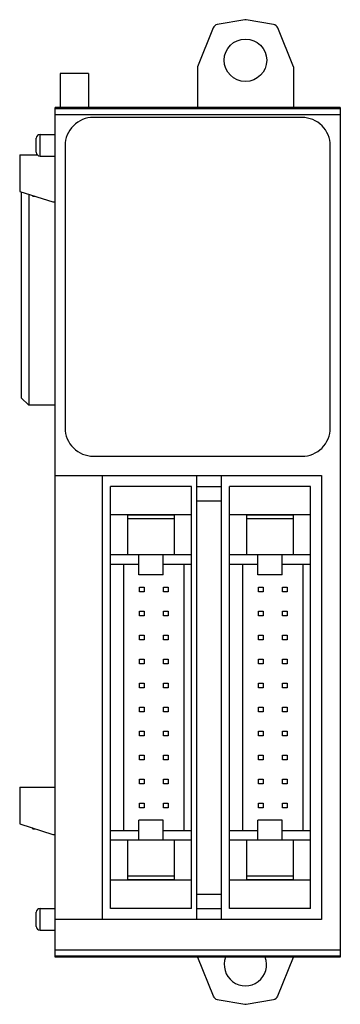
# Model space of a CAD drawing. Units: millimetres. Extents: x 27 to 61, y 9 to 113.
import ezdxf

# ---------------------------------------------------------------- set-up
doc = ezdxf.new("R2010")
doc.units = ezdxf.units.MM
doc.header["$LTSCALE"] = 7.992276
doc.layers.get('0').update_dxf_attribs({"linetype": 'CONTINUOUS'})

msp = doc.modelspace()

# ---------------------------------------------------------------- linework, layer by layer
at = {"color": 7, "linetype": 'Continuous'}
for p, q in [((51.33, 113.08), (48.42, 112.57)), ((51.47, 113.08), (51.33, 113.08)), ((54.37, 112.57), (51.47, 113.08)), ((47.97, 112.2), (46.31, 108.08)), ((56.49, 108.08), (54.82, 112.2)), ((46.31, 108.08), (46.31, 103.78)), ((56.49, 108.08), (56.49, 103.78)), ((31.8, 107.38), (31.8, 103.78)), ((34.8, 107.38), (31.8, 107.38)), ((34.8, 107.38), (34.8, 103.78)), ((31.25, 13.78), (31.25, 103.78)), ((61.45, 103.78), (31.25, 103.78)), ((61.45, 103.65), (31.25, 103.65)), ((61.45, 103.78), (61.45, 13.78)), ((31.25, 103.05), (61.45, 103.05)), ((57.39, 102.73), (35.3, 102.73)), ((29.25, 99.03), (29.25, 100.53)), ((29.65, 98.63), (29.65, 100.93)), ((29.65, 100.93), (31.25, 100.93)), ((32.3, 99.73), (32.3, 69.83)), ((60.39, 69.83), (60.39, 99.73)), ((27.5, 98.78), (27.5, 94.88)), ((27.5, 98.78), (29.35, 98.78)), ((29.65, 98.63), (31.25, 98.63)), ((27.5, 94.88), (31, 93.78)), ((27.65, 94.83), (27.65, 73.03)), ((28.45, 94.58), (28.45, 72.23)), ((28.81, 94.47), (28.9, 94.38)), ((28.9, 94.38), (29.09, 94.38)), ((31, 93.78), (31.25, 93.78)), ((27.65, 73.03), (28.45, 72.23)), ((31.25, 72.23), (28.45, 72.23)), ((35.3, 66.83), (57.39, 66.83)), ((31.25, 64.8), (59.46, 64.8)), ((36.25, 17.76), (36.25, 64.8)), ((46.25, 17.76), (46.25, 64.8)), ((48.85, 17.76), (48.85, 64.8)), ((59.46, 64.8), (59.46, 17.76)), ((37.1, 18.93), (37.1, 63.63)), ((45.7, 63.63), (37.1, 63.63)), ((45.7, 18.93), (45.7, 63.63)), ((46.25, 63.63), (48.85, 63.63)), ((58.3, 63.63), (49.7, 63.63)), ((49.7, 18.93), (49.7, 63.63)), ((58.3, 18.93), (58.3, 63.63)), ((46.25, 62.11), (48.85, 62.11)), ((45.7, 60.63), (37.1, 60.63)), ((38.95, 56.39), (38.95, 60.59)), ((43.85, 60.59), (38.95, 60.59)), ((43.85, 60.59), (43.85, 56.39)), ((58.3, 60.63), (49.7, 60.63)), ((56.45, 60.59), (51.55, 60.59)), ((51.55, 56.39), (51.55, 60.59)), ((56.45, 60.59), (56.45, 56.39)), ((43.85, 60.19), (38.95, 60.19)), ((56.45, 60.19), (51.55, 60.19)), ((45.7, 56.39), (37.1, 56.39)), ((40.1, 54.29), (40.1, 56.39)), ((42.7, 54.29), (42.7, 56.39)), ((58.3, 56.39), (49.7, 56.39)), ((52.7, 54.29), (52.7, 56.39)), ((55.3, 54.29), (55.3, 56.39)), ((37.1, 55.39), (40.1, 55.39)), ((38.52, 27.17), (38.52, 55.39)), ((42.7, 55.39), (45.7, 55.39)), ((44.87, 55.39), (44.87, 27.17)), ((49.7, 55.39), (52.7, 55.39)), ((51.12, 27.17), (51.12, 55.39)), ((55.3, 55.39), (58.3, 55.39)), ((57.47, 55.39), (57.47, 27.17)), ((42.7, 54.29), (40.1, 54.29)), ((55.3, 54.29), (52.7, 54.29)), ((40.17, 52.96), (40.67, 52.96)), ((40.17, 52.46), (40.17, 52.96)), ((40.67, 52.46), (40.17, 52.46)), ((40.67, 52.96), (40.67, 52.46)), ((42.71, 52.96), (43.21, 52.96)), ((42.71, 52.46), (42.71, 52.96)), ((43.21, 52.46), (42.71, 52.46)), ((43.21, 52.96), (43.21, 52.46)), ((52.77, 52.96), (53.27, 52.96)), ((52.77, 52.46), (52.77, 52.96)), ((53.27, 52.46), (52.77, 52.46)), ((53.27, 52.96), (53.27, 52.46)), ((55.31, 52.96), (55.81, 52.96)), ((55.31, 52.46), (55.31, 52.96)), ((55.81, 52.46), (55.31, 52.46)), ((55.81, 52.96), (55.81, 52.46)), ((40.17, 50.42), (40.67, 50.42)), ((40.17, 49.92), (40.17, 50.42)), ((40.67, 50.42), (40.67, 49.92)), ((42.71, 50.42), (43.21, 50.42)), ((42.71, 49.92), (42.71, 50.42)), ((43.21, 50.42), (43.21, 49.92)), ((52.77, 50.42), (53.27, 50.42)), ((52.77, 49.92), (52.77, 50.42)), ((53.27, 50.42), (53.27, 49.92)), ((55.31, 50.42), (55.81, 50.42)), ((55.31, 49.92), (55.31, 50.42)), ((55.81, 50.42), (55.81, 49.92)), ((40.67, 49.92), (40.17, 49.92)), ((43.21, 49.92), (42.71, 49.92)), ((53.27, 49.92), (52.77, 49.92)), ((55.81, 49.92), (55.31, 49.92)), ((40.17, 47.88), (40.67, 47.88)), ((40.17, 47.38), (40.17, 47.88)), ((40.67, 47.38), (40.17, 47.38)), ((40.67, 47.88), (40.67, 47.38)), ((42.71, 47.88), (43.21, 47.88)), ((42.71, 47.38), (42.71, 47.88)), ((43.21, 47.38), (42.71, 47.38)), ((43.21, 47.88), (43.21, 47.38)), ((52.77, 47.88), (53.27, 47.88)), ((52.77, 47.38), (52.77, 47.88)), ((53.27, 47.38), (52.77, 47.38)), ((53.27, 47.88), (53.27, 47.38)), ((55.31, 47.88), (55.81, 47.88)), ((55.31, 47.38), (55.31, 47.88)), ((55.81, 47.38), (55.31, 47.38)), ((55.81, 47.88), (55.81, 47.38)), ((40.17, 45.34), (40.67, 45.34)), ((40.17, 44.84), (40.17, 45.34)), ((40.67, 45.34), (40.67, 44.84)), ((42.71, 45.34), (43.21, 45.34)), ((42.71, 44.84), (42.71, 45.34)), ((43.21, 45.34), (43.21, 44.84)), ((52.77, 45.34), (53.27, 45.34)), ((52.77, 44.84), (52.77, 45.34)), ((53.27, 45.34), (53.27, 44.84)), ((55.31, 45.34), (55.81, 45.34)), ((55.31, 44.84), (55.31, 45.34)), ((55.81, 45.34), (55.81, 44.84)), ((40.67, 44.84), (40.17, 44.84)), ((43.21, 44.84), (42.71, 44.84)), ((53.27, 44.84), (52.77, 44.84)), ((55.81, 44.84), (55.31, 44.84)), ((40.17, 42.8), (40.67, 42.8)), ((40.17, 42.3), (40.17, 42.8)), ((40.67, 42.8), (40.67, 42.3)), ((42.71, 42.8), (43.21, 42.8)), ((42.71, 42.3), (42.71, 42.8)), ((43.21, 42.8), (43.21, 42.3)), ((52.77, 42.8), (53.27, 42.8)), ((52.77, 42.3), (52.77, 42.8)), ((53.27, 42.8), (53.27, 42.3)), ((55.31, 42.8), (55.81, 42.8)), ((55.31, 42.3), (55.31, 42.8)), ((55.81, 42.8), (55.81, 42.3)), ((40.67, 42.3), (40.17, 42.3)), ((43.21, 42.3), (42.71, 42.3)), ((53.27, 42.3), (52.77, 42.3)), ((55.81, 42.3), (55.31, 42.3)), ((40.17, 40.26), (40.67, 40.26)), ((40.17, 39.76), (40.17, 40.26)), ((40.67, 39.76), (40.17, 39.76)), ((40.67, 40.26), (40.67, 39.76)), ((42.71, 40.26), (43.21, 40.26)), ((42.71, 39.76), (42.71, 40.26)), ((43.21, 39.76), (42.71, 39.76)), ((43.21, 40.26), (43.21, 39.76)), ((52.77, 40.26), (53.27, 40.26)), ((52.77, 39.76), (52.77, 40.26)), ((53.27, 39.76), (52.77, 39.76)), ((53.27, 40.26), (53.27, 39.76)), ((55.31, 40.26), (55.81, 40.26)), ((55.31, 39.76), (55.31, 40.26)), ((55.81, 39.76), (55.31, 39.76)), ((55.81, 40.26), (55.81, 39.76)), ((40.17, 37.72), (40.67, 37.72)), ((40.17, 37.22), (40.17, 37.72)), ((40.67, 37.72), (40.67, 37.22)), ((42.71, 37.72), (43.21, 37.72)), ((42.71, 37.22), (42.71, 37.72)), ((43.21, 37.72), (43.21, 37.22)), ((52.77, 37.72), (53.27, 37.72)), ((52.77, 37.22), (52.77, 37.72)), ((53.27, 37.72), (53.27, 37.22)), ((55.31, 37.72), (55.81, 37.72)), ((55.31, 37.22), (55.31, 37.72)), ((55.81, 37.72), (55.81, 37.22)), ((40.67, 37.22), (40.17, 37.22)), ((43.21, 37.22), (42.71, 37.22)), ((53.27, 37.22), (52.77, 37.22)), ((55.81, 37.22), (55.31, 37.22)), ((40.17, 35.18), (40.67, 35.18)), ((40.17, 34.68), (40.17, 35.18)), ((40.67, 34.68), (40.17, 34.68)), ((40.67, 35.18), (40.67, 34.68)), ((42.71, 35.18), (43.21, 35.18)), ((42.71, 34.68), (42.71, 35.18)), ((43.21, 34.68), (42.71, 34.68)), ((43.21, 35.18), (43.21, 34.68)), ((52.77, 35.18), (53.27, 35.18)), ((52.77, 34.68), (52.77, 35.18)), ((53.27, 34.68), (52.77, 34.68)), ((53.27, 35.18), (53.27, 34.68)), ((55.31, 35.18), (55.81, 35.18)), ((55.31, 34.68), (55.31, 35.18)), ((55.81, 34.68), (55.31, 34.68)), ((55.81, 35.18), (55.81, 34.68)), ((40.17, 32.64), (40.67, 32.64)), ((40.17, 32.14), (40.17, 32.64)), ((40.67, 32.64), (40.67, 32.14)), ((42.71, 32.64), (43.21, 32.64)), ((42.71, 32.14), (42.71, 32.64)), ((43.21, 32.64), (43.21, 32.14)), ((52.77, 32.64), (53.27, 32.64)), ((52.77, 32.14), (52.77, 32.64)), ((53.27, 32.64), (53.27, 32.14)), ((55.31, 32.64), (55.81, 32.64)), ((55.31, 32.14), (55.31, 32.64)), ((55.81, 32.64), (55.81, 32.14)), ((27.5, 31.78), (31.25, 31.78)), ((27.5, 31.78), (27.5, 27.88)), ((40.67, 32.14), (40.17, 32.14)), ((43.21, 32.14), (42.71, 32.14)), ((53.27, 32.14), (52.77, 32.14)), ((55.81, 32.14), (55.31, 32.14)), ((40.17, 30.1), (40.67, 30.1)), ((40.17, 29.6), (40.17, 30.1)), ((40.67, 29.6), (40.17, 29.6)), ((40.67, 30.1), (40.67, 29.6)), ((42.71, 30.1), (43.21, 30.1)), ((42.71, 29.6), (42.71, 30.1)), ((43.21, 29.6), (42.71, 29.6)), ((43.21, 30.1), (43.21, 29.6)), ((52.77, 30.1), (53.27, 30.1)), ((52.77, 29.6), (52.77, 30.1)), ((53.27, 29.6), (52.77, 29.6)), ((53.27, 30.1), (53.27, 29.6)), ((55.31, 30.1), (55.81, 30.1)), ((55.31, 29.6), (55.31, 30.1)), ((55.81, 29.6), (55.31, 29.6)), ((55.81, 30.1), (55.81, 29.6)), ((42.7, 28.27), (40.1, 28.27)), ((40.1, 26.17), (40.1, 28.27)), ((42.7, 26.17), (42.7, 28.27)), ((55.3, 28.27), (52.7, 28.27)), ((52.7, 26.17), (52.7, 28.27)), ((55.3, 26.17), (55.3, 28.27)), ((27.5, 27.88), (31, 26.78)), ((28.81, 27.47), (28.9, 27.38)), ((28.9, 27.38), (29.09, 27.38)), ((40.1, 27.17), (37.1, 27.17)), ((45.7, 27.17), (42.7, 27.17)), ((52.7, 27.17), (49.7, 27.17)), ((58.3, 27.17), (55.3, 27.17)), ((31, 26.78), (31.25, 26.78)), ((45.7, 26.17), (37.1, 26.17)), ((38.95, 21.97), (38.95, 26.17)), ((43.85, 26.17), (43.85, 21.97)), ((58.3, 26.17), (49.7, 26.17)), ((51.55, 21.97), (51.55, 26.17)), ((56.45, 26.17), (56.45, 21.97)), ((45.7, 21.93), (37.1, 21.93)), ((43.85, 22.37), (38.95, 22.37)), ((43.85, 21.97), (38.95, 21.97)), ((58.3, 21.93), (49.7, 21.93)), ((56.45, 22.37), (51.55, 22.37)), ((56.45, 21.97), (51.55, 21.97)), ((46.25, 20.44), (48.85, 20.44)), ((29.65, 18.93), (31.25, 18.93)), ((29.65, 16.63), (29.65, 18.93)), ((45.7, 18.93), (37.1, 18.93)), ((46.25, 18.93), (48.85, 18.93)), ((58.3, 18.93), (49.7, 18.93)), ((29.25, 17.03), (29.25, 18.53)), ((59.46, 17.76), (31.25, 17.76)), ((29.65, 16.63), (31.25, 16.63)), ((61.45, 14.51), (31.25, 14.51)), ((31.25, 13.91), (61.45, 13.91)), ((61.45, 13.78), (31.25, 13.78)), ((46.31, 13.78), (47.97, 9.66)), ((54.82, 9.66), (56.49, 13.78)), ((48.42, 9.29), (51.33, 8.78)), ((51.33, 8.78), (51.47, 8.78)), ((51.47, 8.78), (54.37, 9.29))]:
    msp.add_line(p, q, dxfattribs=at)
msp.add_circle((51.4, 108.78), 2.25, dxfattribs=at)
for centre, radius, start, end in [((35.3, 99.73), 3, 89.9995, 134.9985), ((57.39, 99.72), 3, 45.0317, 89.9702), ((35.3, 99.72), 3, 135.0317, 179.9702), ((57.39, 99.73), 3, 0, 44.9985), ((29.65, 100.53), 0.4, 90, 180), ((29.65, 99.03), 0.4, 180, 270), ((35.3, 69.83), 3, 179.9995, 224.9985), ((57.39, 69.83), 3, 315.0317, 359.9999), ((35.3, 69.84), 3, 225.0317, 269.9702), ((57.39, 69.83), 3, 269.9995, 314.9985), ((29.65, 18.53), 0.4, 90, 180), ((29.65, 17.03), 0.4, 180, 270), ((51.4, 12.98), 2.25, 159.1725, 20.8275)]:
    msp.add_arc(centre, radius, start, end, dxfattribs=at)
for centre, major_axis, start_param, end_param in [((48.53, 111.98), (0.6, 0), 1.745329, 2.75762), ((54.27, 111.98), (-0.6, 0), -2.75762, -1.745329), ((48.53, 9.88), (0.6, 0), -2.75762, -1.745329), ((54.27, 9.88), (-0.6, 0), 1.745329, 2.75762)]:
    msp.add_ellipse(centre, major_axis=major_axis, ratio=0.999925, start_param=start_param, end_param=end_param, dxfattribs=at)

doc.saveas('drawing.dxf')
